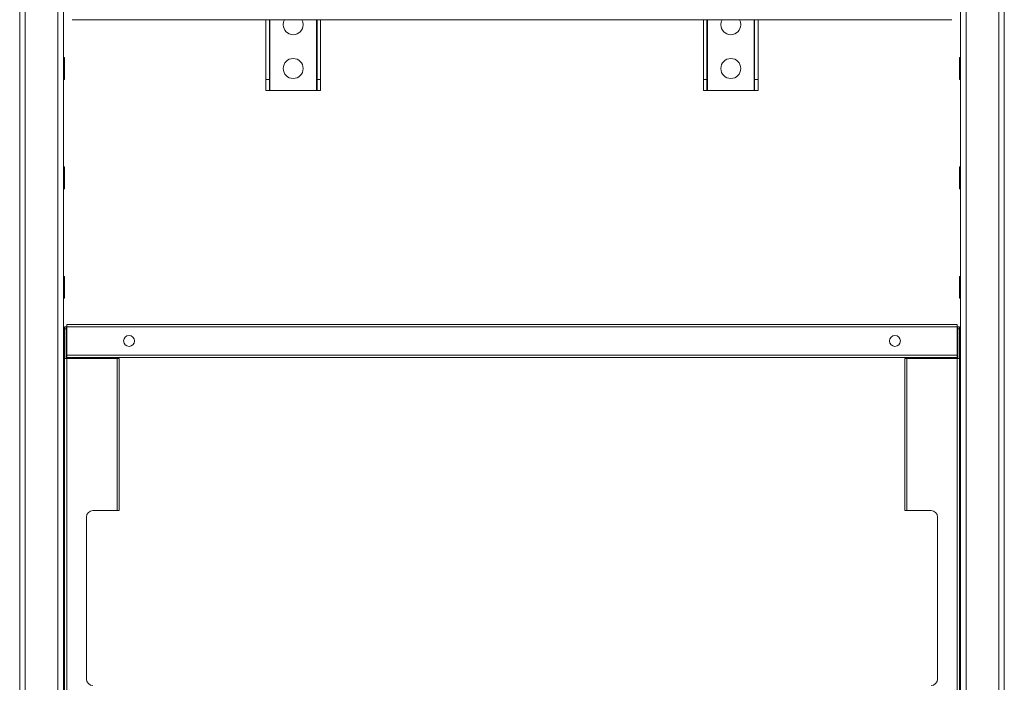
# Model space of a CAD drawing. Units: millimetres. Extents: x 13230 to 18270, y -75685 to -72121.
# Drawn here: x 16578 to 17028, y -74081 to -73778 of the extents above; entities that cross this region are included whole.
import ezdxf

# ---------------------------------------------------------------- set-up
doc = ezdxf.new("R2010")
doc.units = ezdxf.units.MM
doc.header["$LTSCALE"] = 15
doc.layers.add('AM_0', color=7, linetype='Continuous', lineweight=15)

msp = doc.modelspace()

# ---------------------------------------------------------------- linework, layer by layer
at = {"layer": 'AM_0'}
for p, q in [((16577.542, -74602.474), (16577.542, -73625.665)), ((16580.042, -73625.665), (16580.042, -74602.457)), ((16595.042, -74602.457), (16595.042, -73625.665)), ((16597.542, -73625.665), (16597.542, -74603.265)), ((17007.542, -73625.665), (17007.542, -74603.265)), ((17010.042, -74602.457), (17010.042, -73625.665)), ((17025.042, -73625.665), (17025.042, -74602.457)), ((17027.542, -74602.474), (17027.542, -73625.665)), ((17003.542, -73778.365), (16601.542, -73778.365)), ((16690.042, -73778.365), (16690.042, -73805.665)), ((16691.642, -73778.365), (16691.642, -73805.665)), ((16691.842, -73810.665), (16691.842, -73778.365)), ((16713.242, -73778.365), (16713.242, -73810.665)), ((16713.442, -73805.665), (16713.442, -73778.365)), ((16715.042, -73778.365), (16715.042, -73805.665)), ((16890.042, -73778.365), (16890.042, -73805.665)), ((16891.642, -73778.365), (16891.642, -73805.665)), ((16891.842, -73810.665), (16891.842, -73778.365)), ((16913.242, -73778.365), (16913.242, -73810.665)), ((16913.442, -73805.665), (16913.442, -73778.365)), ((16915.042, -73778.365), (16915.042, -73805.665)), ((16597.942, -73795.665), (16597.642, -73795.665)), ((16597.642, -73795.665), (16597.642, -73805.335)), ((16597.942, -73805.335), (16597.942, -73795.665)), ((16598.042, -73795.765), (16598.042, -73805.241)), ((17007.042, -73805.241), (17007.042, -73795.765)), ((17007.442, -73795.665), (17007.142, -73795.665)), ((17007.142, -73795.665), (17007.142, -73805.335)), ((17007.442, -73805.335), (17007.442, -73795.665)), ((16597.942, -73805.335), (16597.642, -73805.335)), ((16597.642, -73805.335), (16597.642, -73805.665)), ((16597.642, -73805.665), (16597.942, -73805.665)), ((16597.942, -73805.665), (16597.942, -73805.335)), ((16598.042, -73805.241), (16598.042, -73805.565)), ((16690.042, -73805.665), (16691.642, -73805.665)), ((16690.042, -73810.665), (16690.042, -73805.665)), ((16691.642, -73805.665), (16691.642, -73810.665)), ((16713.442, -73805.665), (16715.042, -73805.665)), ((16713.442, -73810.665), (16713.442, -73805.665)), ((16715.042, -73805.665), (16715.042, -73810.665)), ((16890.042, -73805.665), (16891.642, -73805.665)), ((16890.042, -73810.665), (16890.042, -73805.665)), ((16891.642, -73805.665), (16891.642, -73810.665)), ((16913.442, -73805.665), (16915.042, -73805.665)), ((16913.442, -73810.665), (16913.442, -73805.665)), ((16915.042, -73805.665), (16915.042, -73810.665)), ((17007.042, -73805.565), (17007.042, -73805.241)), ((17007.142, -73805.335), (17007.442, -73805.335)), ((17007.142, -73805.335), (17007.142, -73805.665)), ((17007.142, -73805.665), (17007.442, -73805.665)), ((17007.442, -73805.665), (17007.442, -73805.335)), ((16691.642, -73810.665), (16690.042, -73810.665)), ((16691.842, -73810.665), (16691.642, -73810.665)), ((16713.242, -73810.665), (16691.842, -73810.665)), ((16713.442, -73810.665), (16713.242, -73810.665)), ((16715.042, -73810.665), (16713.442, -73810.665)), ((16891.642, -73810.665), (16890.042, -73810.665)), ((16891.842, -73810.665), (16891.642, -73810.665)), ((16913.242, -73810.665), (16891.842, -73810.665)), ((16913.442, -73810.665), (16913.242, -73810.665)), ((16915.042, -73810.665), (16913.442, -73810.665)), ((16597.942, -73845.665), (16597.642, -73845.665)), ((16597.642, -73845.665), (16597.642, -73855.335)), ((16597.942, -73855.335), (16597.942, -73845.665)), ((16598.042, -73845.765), (16598.042, -73855.241)), ((17007.042, -73855.241), (17007.042, -73845.765)), ((17007.442, -73845.665), (17007.142, -73845.665)), ((17007.142, -73845.665), (17007.142, -73855.335)), ((17007.442, -73855.335), (17007.442, -73845.665)), ((16597.942, -73855.335), (16597.642, -73855.335)), ((16597.642, -73855.335), (16597.642, -73855.665)), ((16597.642, -73855.665), (16597.942, -73855.665)), ((16597.942, -73855.665), (16597.942, -73855.335)), ((16598.042, -73855.241), (16598.042, -73855.565)), ((17007.042, -73855.565), (17007.042, -73855.241)), ((17007.142, -73855.335), (17007.442, -73855.335)), ((17007.142, -73855.335), (17007.142, -73855.665)), ((17007.142, -73855.665), (17007.442, -73855.665)), ((17007.442, -73855.665), (17007.442, -73855.335)), ((16597.942, -73895.665), (16597.642, -73895.665)), ((16597.642, -73895.665), (16597.642, -73905.335)), ((16597.942, -73905.335), (16597.942, -73895.665)), ((16598.042, -73895.765), (16598.042, -73905.241)), ((17007.042, -73905.241), (17007.042, -73895.765)), ((17007.442, -73895.665), (17007.142, -73895.665)), ((17007.142, -73895.665), (17007.142, -73905.335)), ((17007.442, -73905.335), (17007.442, -73895.665)), ((16597.942, -73905.335), (16597.642, -73905.335)), ((16597.642, -73905.335), (16597.642, -73905.665)), ((16597.642, -73905.665), (16597.942, -73905.665)), ((16597.942, -73905.665), (16597.942, -73905.335)), ((16598.042, -73905.241), (16598.042, -73905.565)), ((17007.042, -73905.565), (17007.042, -73905.241)), ((17007.142, -73905.335), (17007.442, -73905.335)), ((17007.142, -73905.335), (17007.142, -73905.665)), ((17007.142, -73905.665), (17007.442, -73905.665)), ((17007.442, -73905.665), (17007.442, -73905.335)), ((16598.042, -73918.665), (16598.842, -73918.665)), ((16598.042, -73919.665), (16598.042, -73918.665)), ((16598.842, -73919.665), (16598.042, -73919.665)), ((16598.042, -73933.165), (16598.042, -73919.665)), ((16598.842, -73918.665), (16598.842, -73919.665)), ((16598.842, -73918.665), (16599.042, -73918.665)), ((16598.842, -73933.165), (16598.842, -73919.665)), ((17006.042, -73917.665), (16599.042, -73917.665)), ((16599.042, -73917.665), (16599.042, -73918.665)), ((16599.042, -73918.665), (17006.042, -73918.665)), ((16599.042, -73931.665), (16599.042, -73918.665)), ((17006.042, -73918.665), (17006.042, -73917.665)), ((17006.042, -73931.665), (17006.042, -73918.665)), ((17006.042, -73918.665), (17006.242, -73918.665)), ((17006.242, -73918.665), (17007.042, -73918.665)), ((17006.242, -73919.665), (17006.242, -73918.665)), ((17007.042, -73919.665), (17006.242, -73919.665)), ((17006.242, -73919.665), (17006.242, -73933.165)), ((17007.042, -73918.665), (17007.042, -73919.665)), ((17007.042, -73919.665), (17007.042, -73933.165)), ((16598.042, -73933.165), (16598.042, -74601.965)), ((16599.042, -73933.165), (16598.042, -73933.165)), ((16599.042, -73931.665), (17006.042, -73931.665)), ((16599.042, -73931.665), (16599.042, -73932.665)), ((16599.042, -73932.665), (17006.042, -73932.665)), ((16599.042, -73932.665), (16599.042, -73933.165)), ((16599.042, -74601.965), (16599.042, -73933.165)), ((16622.042, -73933.165), (16599.042, -73933.165)), ((16622.042, -74002.665), (16622.042, -73933.165)), ((16623.042, -73933.165), (16622.042, -73933.165)), ((16623.042, -74002.665), (16623.042, -73933.165)), ((16982.042, -73933.165), (16982.042, -74002.665)), ((16983.042, -73933.165), (16982.042, -73933.165)), ((16983.042, -73933.165), (16983.042, -74002.665)), ((16983.042, -73933.165), (17006.042, -73933.165)), ((17006.042, -73932.665), (17006.042, -73931.665)), ((17006.042, -73933.165), (17006.042, -73932.665)), ((17006.042, -73933.165), (17006.042, -74601.965)), ((17007.042, -73933.165), (17006.042, -73933.165)), ((17007.042, -74601.965), (17007.042, -73933.165)), ((16608.042, -74005.665), (16608.042, -74079.665)), ((16611.042, -74002.665), (16622.042, -74002.665)), ((16622.042, -74002.665), (16623.042, -74002.665)), ((16982.042, -74002.665), (16983.042, -74002.665)), ((16994.042, -74002.665), (16983.042, -74002.665)), ((16997.042, -74005.665), (16997.042, -74079.665)), ((16597.942, -74037.665), (16597.642, -74037.665)), ((16597.642, -74037.665), (16597.642, -74047.335)), ((16597.942, -74047.335), (16597.942, -74037.665)), ((17007.442, -74037.665), (17007.142, -74037.665)), ((17007.142, -74037.665), (17007.142, -74047.335)), ((17007.442, -74047.335), (17007.442, -74037.665)), ((16597.942, -74047.335), (16597.642, -74047.335)), ((16597.642, -74047.335), (16597.642, -74047.665)), ((16597.942, -74047.665), (16597.942, -74047.335)), ((17007.142, -74047.335), (17007.442, -74047.335)), ((17007.142, -74047.335), (17007.142, -74047.665)), ((17007.442, -74047.665), (17007.442, -74047.335)), ((16597.642, -74047.665), (16597.942, -74047.665)), ((17007.142, -74047.665), (17007.442, -74047.665))]:
    msp.add_line(p, q, dxfattribs=at)
at = {"layer": 'AM_0', "flags": 128}
for points in [[(16697.992, -73780.665), (16698.176, -73779.383), (16698.616, -73778.365)], [(16706.468, -73778.365), (16706.908, -73779.383), (16707.092, -73780.665)], [(16897.992, -73780.665), (16898.176, -73779.383), (16898.616, -73778.365)], [(16906.468, -73778.365), (16906.908, -73779.383), (16907.092, -73780.665)]]:
    msp.add_lwpolyline(points, dxfattribs=at)
at = {"layer": 'AM_0'}
for centre, radius, start, end in [((16702.542, -73780.665), 4.55, 180, 0), ((16902.542, -73780.665), 4.55, 180, 0), ((16597.642, -73795.765), 0.1, 90, 180), ((16597.942, -73795.765), 0.1, 0, 90), ((16702.542, -73800.665), 4.55, 0, 180), ((16902.542, -73800.665), 4.55, 0, 180), ((17007.142, -73795.765), 0.1, 90, 180), ((17007.442, -73795.765), 0.1, 0, 90), ((16702.542, -73800.665), 4.55, 180, 0), ((16902.542, -73800.665), 4.55, 180, 0), ((16597.639, -73805.238), 0.0969, 182.02404, 271.89023), ((16597.642, -73805.565), 0.1, 180, 270), ((16597.945, -73805.238), 0.0969, 268.10977, 357.97596), ((16597.942, -73805.565), 0.1, 270, 0), ((17007.139, -73805.238), 0.0969, 182.02404, 271.89023), ((17007.142, -73805.565), 0.1, 180, 270), ((17007.445, -73805.238), 0.0969, 268.10977, 357.97596), ((17007.442, -73805.565), 0.1, 270, 0), ((16597.642, -73845.765), 0.1, 90, 180), ((16597.942, -73845.765), 0.1, 0, 90), ((17007.142, -73845.765), 0.1, 90, 180), ((17007.442, -73845.765), 0.1, 0, 90), ((16597.639, -73855.238), 0.0969, 182.02404, 271.89023), ((16597.642, -73855.565), 0.1, 180, 270), ((16597.945, -73855.238), 0.0969, 268.10977, 357.97596), ((16597.942, -73855.565), 0.1, 270, 0), ((17007.139, -73855.238), 0.0969, 182.02404, 271.89023), ((17007.142, -73855.565), 0.1, 180, 270), ((17007.445, -73855.238), 0.0969, 268.10977, 357.97596), ((17007.442, -73855.565), 0.1, 270, 0), ((16597.642, -73895.765), 0.1, 90, 180), ((16597.942, -73895.765), 0.1, 0, 90), ((17007.142, -73895.765), 0.1, 90, 180), ((17007.442, -73895.765), 0.1, 0, 90), ((16597.639, -73905.238), 0.0969, 182.02404, 271.89023), ((16597.642, -73905.565), 0.1, 180, 270), ((16597.945, -73905.238), 0.0969, 268.10977, 357.97596), ((16597.942, -73905.565), 0.1, 270, 0), ((17007.139, -73905.238), 0.0969, 182.02404, 271.89023), ((17007.142, -73905.565), 0.1, 180, 270), ((17007.445, -73905.238), 0.0969, 268.10977, 357.97596), ((17007.442, -73905.565), 0.1, 270, 0), ((16627.542, -73925.165), 2.5, 0, 180), ((16627.542, -73925.165), 2.5, 180, 0), ((16977.542, -73925.165), 2.5, 0, 180), ((16977.542, -73925.165), 2.5, 180, 0), ((16611.042, -74005.665), 3, 90, 180), ((16994.042, -74005.665), 3, 0, 90), ((16597.642, -74037.765), 0.1, 90, 180), ((16597.942, -74037.765), 0.1, 0, 90), ((17007.142, -74037.765), 0.1, 90, 180), ((17007.442, -74037.765), 0.1, 0, 90), ((16597.639, -74047.238), 0.0969, 182.02404, 271.89023), ((16597.945, -74047.238), 0.0969, 268.10977, 357.97596), ((17007.139, -74047.238), 0.0969, 182.02404, 271.89023), ((17007.445, -74047.238), 0.0969, 268.10977, 357.97596), ((16597.642, -74047.565), 0.1, 180, 270), ((16597.942, -74047.565), 0.1, 270, 0), ((17007.142, -74047.565), 0.1, 180, 270), ((17007.442, -74047.565), 0.1, 270, 0), ((16611.042, -74079.665), 3, 180, 270), ((16994.042, -74079.665), 3, 270, 0)]:
    msp.add_arc(centre, radius, start, end, dxfattribs=at)

doc.saveas('drawing.dxf')
